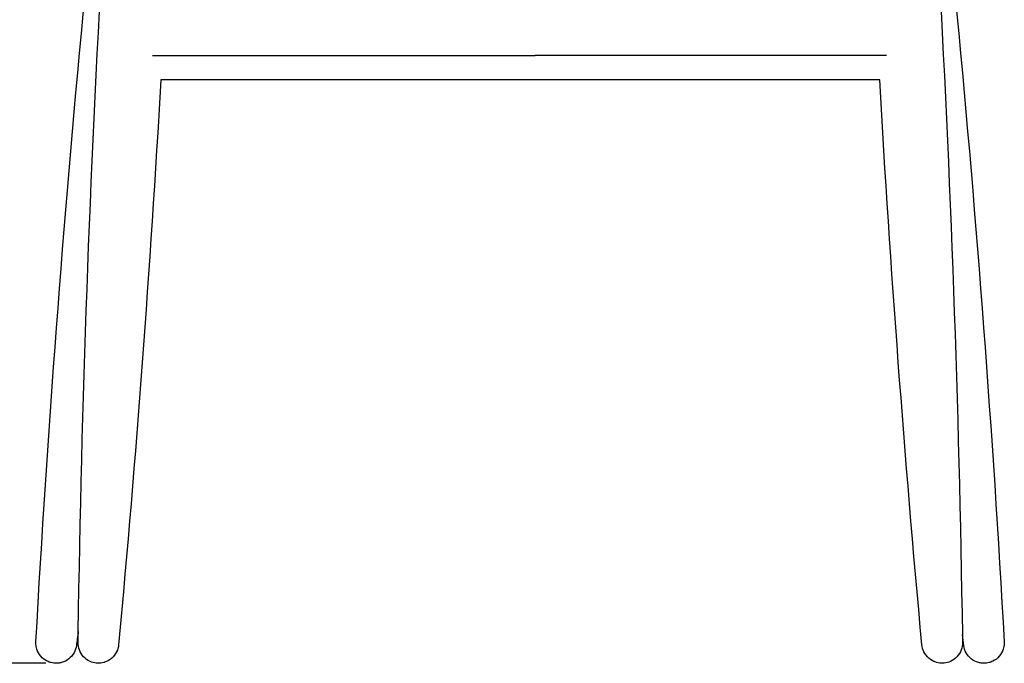
# Model space of a CAD drawing. Units: centimetres. Extents: x 4770 to 4937, y 576 to 743.
# Drawn here: x 4876 to 4937, y 664 to 704 of the extents above; entities that cross this region are included whole.
import ezdxf

# ---------------------------------------------------------------- set-up
doc = ezdxf.new("R2010")
doc.units = ezdxf.units.CM
doc.header["$MEASUREMENT"] = 0
for name, color, linetype, true_color in [('2D_28392$Annotation$Cotas', 7, 'Continuous', 0x000000), ('2D_28392$Visible$Curves$Silla Plissé metal', 7, 'Continuous', 0x000000), ('2D_28392$Visible$SceneSilhouetteCurves$Silla Plissé metal', 7, 'Continuous', 0x000000), ('2D_28392$Visible$Tangents$Silla Plissé metal', 7, 'Continuous', 0x000000)]:
    doc.layers.add(name, color=color, linetype=linetype, true_color=true_color)
doc.styles.add('Arial', font='txt')
doc.dimstyles.new('Millimeter Small', dxfattribs={"dimtxt": 5, "dimasz": 3, "dimexe": 1, "dimexo": 0.5, "dimgap": 0.8, "dimtad": 1, "dimtoh": 1, "dimzin": 1, "dimdsep": 46, "dimtxsty": 'Arial', "dimcen": 2.5, "dimadec": 1, "dimazin": 1, "dimtfac": 1, "dimtdec": 4, "dimtix": 1, "dimtofl": 0, "dimtmove": 1, "dimatfit": 3, "dimfxl": 0, "dimtolj": 1, "dimtzin": 1, "dimarcsym": 0})

# ---------------------------------------------------------------- blocks, each defined once
blk = doc.blocks.new('*D1')
at = {"layer": '2D_28392$Annotation$Cotas', "color": 0, "lineweight": -2}
for p, q in [((4927.803, 743.443), (4843.532, 743.443)), ((4844.532, 667.016), (4844.532, 740.443)), ((4878.047, 664.016), (4843.532, 664.016))]:
    blk.add_line(p, q, dxfattribs=at)
at = {"layer": '2D_28392$Annotation$Cotas', "color": 0}
for points in [[(4845.032, 740.443), (4844.032, 740.443), (4844.532, 743.443)], [(4844.032, 667.016), (4845.032, 667.016), (4844.532, 664.016)]]:
    blk.add_solid(points, dxfattribs=at)
at = {"layer": 'Defpoints', "color": 0}
for p in [(4844.532, 743.443), (4928.303, 743.443), (4878.547, 664.016)]:
    blk.add_point(p, dxfattribs=at)
at = {"layer": '2D_28392$Annotation$Cotas', "color": 0, "insert": (4841.179, 703.729), "char_height": 5, "attachment_point": 5, "rotation": 90, "style": 'Arial'}
blk.add_mtext('\\A1;80.00', dxfattribs=at)
blk = doc.blocks.new('*D2')
at = {"layer": '2D_28392$Annotation$Cotas', "color": 0, "lineweight": -2}
for p, q in [((4906.702, 709.195), (4859.426, 709.195)), ((4860.426, 667.016), (4860.426, 706.195)), ((4878.047, 664.016), (4859.426, 664.016))]:
    blk.add_line(p, q, dxfattribs=at)
at = {"layer": '2D_28392$Annotation$Cotas', "color": 0}
for points in [[(4860.926, 706.195), (4859.926, 706.195), (4860.426, 709.195)], [(4859.926, 667.016), (4860.926, 667.016), (4860.426, 664.016)]]:
    blk.add_solid(points, dxfattribs=at)
at = {"layer": 'Defpoints', "color": 0}
for p in [(4860.426, 709.195), (4907.202, 709.195), (4878.547, 664.016)]:
    blk.add_point(p, dxfattribs=at)
at = {"layer": '2D_28392$Annotation$Cotas', "color": 0, "insert": (4857.073, 686.606), "char_height": 5, "attachment_point": 5, "rotation": 90, "style": 'Arial'}
blk.add_mtext('\\A1;45.00', dxfattribs=at)

msp = doc.modelspace()

# ---------------------------------------------------------------- linework, layer by layer
at = {"layer": '2D_28392$Visible$Curves$Silla Plissé metal', "color": 251, "true_color": 0x696969}
for points, knots in [([(4880.037, 665.968), (4879.998, 665.676), (4879.959, 665.384), (4879.92, 665.091), (4879.899, 664.938), (4879.85, 664.791), (4879.776, 664.655), (4879.695, 664.509), (4879.586, 664.38), (4879.455, 664.277), (4879.324, 664.173), (4879.172, 664.096), (4879.01, 664.052), (4878.943, 664.034), (4878.875, 664.021), (4878.806, 664.014), (4878.739, 664.007), (4878.672, 664.006), (4878.604, 664.01), (4878.579, 664.012), (4878.554, 664.014), (4878.528, 664.017), (4878.474, 664.024), (4878.42, 664.034), (4878.366, 664.048), (4878.285, 664.069), (4878.206, 664.098), (4878.13, 664.135), (4877.979, 664.209), (4877.845, 664.313), (4877.735, 664.44), (4877.626, 664.566), (4877.543, 664.713), (4877.492, 664.872), (4877.474, 664.927), (4877.46, 664.983), (4877.45, 665.039), (4877.433, 665.134), (4877.427, 665.231), (4877.433, 665.327), (4878.873, 691.093), (4881.312, 716.792), (4884.746, 742.368), (4884.766, 742.521), (4884.815, 742.669), (4884.889, 742.804), (4884.97, 742.95), (4885.079, 743.079), (4885.21, 743.183), (4885.342, 743.287), (4885.493, 743.363), (4885.655, 743.408), (4885.722, 743.426), (4885.79, 743.438), (4885.859, 743.445), (4885.926, 743.452), (4885.994, 743.453), (4886.061, 743.449), (4886.086, 743.448), (4886.112, 743.446), (4886.137, 743.442), (4886.192, 743.436), (4886.246, 743.425), (4886.299, 743.412), (4886.38, 743.39), (4886.46, 743.361), (4886.535, 743.324), (4886.686, 743.25), (4886.82, 743.146), (4886.93, 743.019), (4887.039, 742.893), (4887.122, 742.746), (4887.174, 742.587), (4887.191, 742.533), (4887.205, 742.477), (4887.215, 742.42), (4887.232, 742.325), (4887.238, 742.228), (4887.233, 742.132), (4887.232, 742.116), (4887.231, 742.101), (4887.23, 742.085)], [-2.845734, -2.845734, -2.845734, -2.845734, -1.959049, -1.959049, -1.959049, -1.494525, -1.494525, -1.494525, -0.992132, -0.992132, -0.992132, -0.486398, -0.486398, -0.486398, -0.278303, -0.278303, -0.278303, -0.076308, -0.076308, -0.076308, 0, 0, 0, 0.165343, 0.165343, 0.165343, 0.417967, 0.417967, 0.417967, 0.923701, 0.923701, 0.923701, 1.426094, 1.426094, 1.426094, 1.598548, 1.598548, 1.598548, 1.88877, 1.88877, 1.88877, 79.524267, 79.524267, 79.524267, 79.988791, 79.988791, 79.988791, 80.491184, 80.491184, 80.491184, 80.996918, 80.996918, 80.996918, 81.205013, 81.205013, 81.205013, 81.407008, 81.407008, 81.407008, 81.483316, 81.483316, 81.483316, 81.648659, 81.648659, 81.648659, 81.901283, 81.901283, 81.901283, 82.407017, 82.407017, 82.407017, 82.909411, 82.909411, 82.909411, 83.081864, 83.081864, 83.081864, 83.372087, 83.372087, 83.372087, 83.419342, 83.419342, 83.419342, 83.419342]), ([(4927.175, 742.088), (4927.174, 742.103), (4927.174, 742.117), (4927.173, 742.132), (4927.167, 742.228), (4927.173, 742.325), (4927.19, 742.42), (4927.2, 742.477), (4927.214, 742.533), (4927.232, 742.587), (4927.283, 742.746), (4927.366, 742.893), (4927.475, 743.019), (4927.585, 743.146), (4927.72, 743.25), (4927.87, 743.324), (4927.946, 743.361), (4928.025, 743.39), (4928.107, 743.412), (4928.16, 743.425), (4928.214, 743.436), (4928.269, 743.442), (4928.294, 743.446), (4928.319, 743.448), (4928.345, 743.449), (4928.412, 743.453), (4928.479, 743.452), (4928.546, 743.445), (4928.615, 743.438), (4928.683, 743.426), (4928.75, 743.408), (4928.912, 743.363), (4929.064, 743.287), (4929.196, 743.183), (4929.327, 743.079), (4929.436, 742.95), (4929.516, 742.804), (4929.591, 742.669), (4929.639, 742.521), (4929.66, 742.368), (4933.093, 716.792), (4935.533, 691.093), (4936.973, 665.327), (4936.978, 665.231), (4936.973, 665.134), (4936.956, 665.039), (4936.946, 664.983), (4936.932, 664.927), (4936.914, 664.872), (4936.862, 664.713), (4936.78, 664.566), (4936.67, 664.44), (4936.561, 664.313), (4936.426, 664.209), (4936.275, 664.135), (4936.2, 664.098), (4936.121, 664.069), (4936.039, 664.048), (4935.986, 664.034), (4935.932, 664.024), (4935.877, 664.017), (4935.852, 664.014), (4935.827, 664.012), (4935.801, 664.01), (4935.734, 664.006), (4935.667, 664.007), (4935.6, 664.014), (4935.531, 664.021), (4935.462, 664.034), (4935.395, 664.052), (4935.233, 664.096), (4935.082, 664.173), (4934.95, 664.277), (4934.819, 664.38), (4934.71, 664.509), (4934.63, 664.655), (4934.555, 664.791), (4934.507, 664.938), (4934.486, 665.091), (4934.457, 665.31), (4934.427, 665.529), (4934.398, 665.748)], [-83.416227, -83.416227, -83.416227, -83.416227, -83.372087, -83.372087, -83.372087, -83.081864, -83.081864, -83.081864, -82.909411, -82.909411, -82.909411, -82.407017, -82.407017, -82.407017, -81.901283, -81.901283, -81.901283, -81.648659, -81.648659, -81.648659, -81.483316, -81.483316, -81.483316, -81.407008, -81.407008, -81.407008, -81.205013, -81.205013, -81.205013, -80.996918, -80.996918, -80.996918, -80.491184, -80.491184, -80.491184, -79.988791, -79.988791, -79.988791, -79.524267, -79.524267, -79.524267, -1.88877, -1.88877, -1.88877, -1.598548, -1.598548, -1.598548, -1.426094, -1.426094, -1.426094, -0.923701, -0.923701, -0.923701, -0.417967, -0.417967, -0.417967, -0.165343, -0.165343, -0.165343, 0, 0, 0, 0.076308, 0.076308, 0.076308, 0.278303, 0.278303, 0.278303, 0.486398, 0.486398, 0.486398, 0.992132, 0.992132, 0.992132, 1.494525, 1.494525, 1.494525, 1.959049, 1.959049, 1.959049, 2.623404, 2.623404, 2.623404, 2.623404]), ([(4880.037, 665.968), (4880.25, 680), (4880.759, 694.027), (4881.562, 708.038), (4881.577, 708.288), (4881.638, 708.534), (4881.743, 708.761), (4881.858, 709.008), (4882.021, 709.228), (4882.224, 709.409), (4882.427, 709.591), (4882.665, 709.729), (4882.923, 709.814), (4882.96, 709.827), (4882.997, 709.838), (4883.034, 709.848), (4883.123, 709.872), (4883.213, 709.889), (4883.4, 709.913), (4883.496, 709.918), (4883.593, 709.916), (4883.618, 709.915), (4883.643, 709.914), (4883.668, 709.913), (4883.7, 709.911), (4883.732, 709.908), (4883.764, 709.905), (4883.976, 709.882), (4884.182, 709.825), (4884.376, 709.737), (4884.554, 709.656), (4884.719, 709.549), (4884.865, 709.421)], [-45.288761, -45.288761, -45.288761, -45.288761, -3.147876, -3.147876, -3.147876, -2.393612, -2.393612, -2.393612, -1.57556, -1.57556, -1.57556, -0.755857, -0.755857, -0.755857, -0.639837, -0.639837, -0.639837, -0.36506, -0.36506, -0.074944, -0.074944, -0.074944, 0, 0, 0, 0.096846, 0.096846, 0.096846, 0.736818, 0.736818, 0.736818, 1.325476, 1.325476, 1.325476, 1.325476]), ([(4929.544, 709.401), (4929.696, 709.538), (4929.868, 709.652), (4930.055, 709.737), (4930.249, 709.825), (4930.456, 709.882), (4930.667, 709.905), (4930.699, 709.908), (4930.732, 709.911), (4930.764, 709.913), (4930.789, 709.914), (4930.814, 709.915), (4930.839, 709.916), (4930.935, 709.918), (4931.032, 709.913), (4931.219, 709.889), (4931.309, 709.872), (4931.397, 709.848), (4931.434, 709.838), (4931.472, 709.827), (4931.508, 709.814), (4931.767, 709.729), (4932.005, 709.591), (4932.208, 709.409), (4932.41, 709.228), (4932.574, 709.008), (4932.688, 708.761), (4932.793, 708.534), (4932.855, 708.288), (4932.869, 708.038), (4933.677, 693.954), (4934.187, 679.854), (4934.398, 665.748)], [-1.356074, -1.356074, -1.356074, -1.356074, -0.736818, -0.736818, -0.736818, -0.096846, -0.096846, -0.096846, 0, 0, 0, 0.074944, 0.074944, 0.074944, 0.36506, 0.36506, 0.639837, 0.639837, 0.639837, 0.755857, 0.755857, 0.755857, 1.57556, 1.57556, 1.57556, 2.393612, 2.393612, 2.393612, 3.147876, 3.147876, 3.147876, 45.508737, 45.508737, 45.508737, 45.508737]), ([(4885.116, 699.865), (4884.453, 688.279), (4883.587, 676.705), (4882.521, 665.149), (4882.507, 664.996), (4882.465, 664.846), (4882.396, 664.708), (4882.322, 664.559), (4882.219, 664.426), (4882.093, 664.317), (4881.967, 664.208), (4881.82, 664.126), (4881.661, 664.075), (4881.641, 664.068), (4881.621, 664.062), (4881.601, 664.057), (4881.544, 664.041), (4881.486, 664.03), (4881.369, 664.016), (4881.309, 664.013), (4881.25, 664.014), (4881.235, 664.014), (4881.219, 664.015), (4881.203, 664.016), (4881.183, 664.017), (4881.163, 664.019), (4881.143, 664.021), (4881.013, 664.035), (4880.886, 664.069), (4880.767, 664.122), (4880.615, 664.19), (4880.478, 664.288), (4880.364, 664.41), (4880.25, 664.531), (4880.162, 664.674), (4880.104, 664.83), (4880.051, 664.975), (4880.024, 665.128), (4880.027, 665.282), (4880.03, 665.511), (4880.033, 665.739), (4880.037, 665.968)], [11.108442, 11.108442, 11.108442, 11.108442, 45.95618, 45.95618, 45.95618, 46.419782, 46.419782, 46.419782, 46.92074, 46.92074, 46.92074, 47.422754, 47.422754, 47.422754, 47.485954, 47.485954, 47.485954, 47.662841, 47.662841, 47.840434, 47.840434, 47.840434, 47.887456, 47.887456, 47.887456, 47.948223, 47.948223, 47.948223, 48.340098, 48.340098, 48.340098, 48.842112, 48.842112, 48.842112, 49.343069, 49.343069, 49.343069, 49.806671, 49.806671, 49.806671, 50.49313, 50.49313, 50.49313, 50.49313]), ([(4934.398, 665.748), (4934.4, 665.593), (4934.403, 665.437), (4934.405, 665.282), (4934.407, 665.128), (4934.381, 664.975), (4934.327, 664.83), (4934.27, 664.674), (4934.181, 664.531), (4934.068, 664.41), (4933.954, 664.288), (4933.816, 664.19), (4933.664, 664.122), (4933.545, 664.069), (4933.418, 664.035), (4933.289, 664.021), (4933.269, 664.019), (4933.249, 664.017), (4933.228, 664.016), (4933.213, 664.015), (4933.197, 664.014), (4933.181, 664.014), (4933.122, 664.013), (4933.063, 664.016), (4932.946, 664.03), (4932.888, 664.041), (4932.831, 664.057), (4932.811, 664.062), (4932.79, 664.068), (4932.77, 664.075), (4932.612, 664.126), (4932.465, 664.208), (4932.339, 664.317), (4932.213, 664.426), (4932.109, 664.559), (4932.035, 664.708), (4931.967, 664.846), (4931.925, 664.996), (4931.91, 665.149), (4930.844, 676.705), (4929.979, 688.279), (4929.315, 699.865)], [45.508737, 45.508737, 45.508737, 45.508737, 45.975219, 45.975219, 45.975219, 46.438821, 46.438821, 46.438821, 46.939779, 46.939779, 46.939779, 47.441793, 47.441793, 47.441793, 47.833667, 47.833667, 47.833667, 47.894434, 47.894434, 47.894434, 47.941457, 47.941457, 47.941457, 48.11905, 48.11905, 48.295936, 48.295936, 48.295936, 48.359137, 48.359137, 48.359137, 48.861151, 48.861151, 48.861151, 49.362108, 49.362108, 49.362108, 49.82571, 49.82571, 49.82571, 84.673449, 84.673449, 84.673449, 84.673449])]:
    msp.add_open_spline(points, degree=3, knots=knots, dxfattribs=at)
for points in [[(4907.148, 699.865), (4896.134, 699.865), (4885.119, 699.865)], [(4929.315, 699.865), (4918.233, 699.865), (4907.151, 699.865)]]:
    msp.add_open_spline(points, degree=2, dxfattribs=at)
at = {"layer": '2D_28392$Visible$SceneSilhouetteCurves$Silla Plissé metal', "color": 251, "true_color": 0x696969}
for points, knots in [([(4880.037, 665.968), (4879.998, 665.676), (4879.959, 665.384), (4879.92, 665.091), (4879.899, 664.938), (4879.85, 664.791), (4879.776, 664.655), (4879.695, 664.509), (4879.586, 664.38), (4879.455, 664.277), (4879.324, 664.173), (4879.172, 664.096), (4879.01, 664.052), (4878.943, 664.034), (4878.875, 664.021), (4878.806, 664.014), (4878.739, 664.007), (4878.672, 664.006), (4878.604, 664.01), (4878.579, 664.012), (4878.554, 664.014), (4878.528, 664.017), (4878.474, 664.024), (4878.42, 664.034), (4878.366, 664.048), (4878.285, 664.069), (4878.206, 664.098), (4878.13, 664.135), (4877.979, 664.209), (4877.845, 664.313), (4877.735, 664.44), (4877.626, 664.566), (4877.543, 664.713), (4877.492, 664.872), (4877.474, 664.927), (4877.46, 664.983), (4877.45, 665.039), (4877.433, 665.134), (4877.427, 665.231), (4877.433, 665.327), (4878.873, 691.093), (4881.312, 716.792), (4884.746, 742.368), (4884.766, 742.521), (4884.815, 742.669), (4884.889, 742.804), (4884.97, 742.95), (4885.079, 743.079), (4885.21, 743.183), (4885.342, 743.287), (4885.493, 743.363), (4885.655, 743.408), (4885.722, 743.426), (4885.79, 743.438), (4885.859, 743.445), (4885.926, 743.452), (4885.994, 743.453), (4886.061, 743.449), (4886.086, 743.448), (4886.112, 743.446), (4886.137, 743.442), (4886.192, 743.436), (4886.246, 743.425), (4886.299, 743.412), (4886.38, 743.39), (4886.46, 743.361), (4886.535, 743.324), (4886.686, 743.25), (4886.82, 743.146), (4886.93, 743.019), (4887.039, 742.893), (4887.122, 742.746), (4887.174, 742.587), (4887.191, 742.533), (4887.205, 742.477), (4887.215, 742.42), (4887.232, 742.325), (4887.238, 742.228), (4887.233, 742.132), (4887.232, 742.116), (4887.231, 742.101), (4887.23, 742.085)], [-2.845734, -2.845734, -2.845734, -2.845734, -1.959049, -1.959049, -1.959049, -1.494525, -1.494525, -1.494525, -0.992132, -0.992132, -0.992132, -0.486398, -0.486398, -0.486398, -0.278303, -0.278303, -0.278303, -0.076308, -0.076308, -0.076308, 0, 0, 0, 0.165343, 0.165343, 0.165343, 0.417967, 0.417967, 0.417967, 0.923701, 0.923701, 0.923701, 1.426094, 1.426094, 1.426094, 1.598548, 1.598548, 1.598548, 1.88877, 1.88877, 1.88877, 79.524267, 79.524267, 79.524267, 79.988791, 79.988791, 79.988791, 80.491184, 80.491184, 80.491184, 80.996918, 80.996918, 80.996918, 81.205013, 81.205013, 81.205013, 81.407008, 81.407008, 81.407008, 81.483316, 81.483316, 81.483316, 81.648659, 81.648659, 81.648659, 81.901283, 81.901283, 81.901283, 82.407017, 82.407017, 82.407017, 82.909411, 82.909411, 82.909411, 83.081864, 83.081864, 83.081864, 83.372087, 83.372087, 83.372087, 83.419342, 83.419342, 83.419342, 83.419342]), ([(4927.175, 742.088), (4927.174, 742.103), (4927.174, 742.117), (4927.173, 742.132), (4927.167, 742.228), (4927.173, 742.325), (4927.19, 742.42), (4927.2, 742.477), (4927.214, 742.533), (4927.232, 742.587), (4927.283, 742.746), (4927.366, 742.893), (4927.475, 743.019), (4927.585, 743.146), (4927.72, 743.25), (4927.87, 743.324), (4927.946, 743.361), (4928.025, 743.39), (4928.107, 743.412), (4928.16, 743.425), (4928.214, 743.436), (4928.269, 743.442), (4928.294, 743.446), (4928.319, 743.448), (4928.345, 743.449), (4928.412, 743.453), (4928.479, 743.452), (4928.546, 743.445), (4928.615, 743.438), (4928.683, 743.426), (4928.75, 743.408), (4928.912, 743.363), (4929.064, 743.287), (4929.196, 743.183), (4929.327, 743.079), (4929.436, 742.95), (4929.516, 742.804), (4929.591, 742.669), (4929.639, 742.521), (4929.66, 742.368), (4933.093, 716.792), (4935.533, 691.093), (4936.973, 665.327), (4936.978, 665.231), (4936.973, 665.134), (4936.956, 665.039), (4936.946, 664.983), (4936.932, 664.927), (4936.914, 664.872), (4936.862, 664.713), (4936.78, 664.566), (4936.67, 664.44), (4936.561, 664.313), (4936.426, 664.209), (4936.275, 664.135), (4936.2, 664.098), (4936.121, 664.069), (4936.039, 664.048), (4935.986, 664.034), (4935.932, 664.024), (4935.877, 664.017), (4935.852, 664.014), (4935.827, 664.012), (4935.801, 664.01), (4935.734, 664.006), (4935.667, 664.007), (4935.6, 664.014), (4935.531, 664.021), (4935.462, 664.034), (4935.395, 664.052), (4935.233, 664.096), (4935.082, 664.173), (4934.95, 664.277), (4934.819, 664.38), (4934.71, 664.509), (4934.63, 664.655), (4934.555, 664.791), (4934.507, 664.938), (4934.486, 665.091), (4934.457, 665.31), (4934.427, 665.529), (4934.398, 665.748)], [-83.416227, -83.416227, -83.416227, -83.416227, -83.372087, -83.372087, -83.372087, -83.081864, -83.081864, -83.081864, -82.909411, -82.909411, -82.909411, -82.407017, -82.407017, -82.407017, -81.901283, -81.901283, -81.901283, -81.648659, -81.648659, -81.648659, -81.483316, -81.483316, -81.483316, -81.407008, -81.407008, -81.407008, -81.205013, -81.205013, -81.205013, -80.996918, -80.996918, -80.996918, -80.491184, -80.491184, -80.491184, -79.988791, -79.988791, -79.988791, -79.524267, -79.524267, -79.524267, -1.88877, -1.88877, -1.88877, -1.598548, -1.598548, -1.598548, -1.426094, -1.426094, -1.426094, -0.923701, -0.923701, -0.923701, -0.417967, -0.417967, -0.417967, -0.165343, -0.165343, -0.165343, 0, 0, 0, 0.076308, 0.076308, 0.076308, 0.278303, 0.278303, 0.278303, 0.486398, 0.486398, 0.486398, 0.992132, 0.992132, 0.992132, 1.494525, 1.494525, 1.494525, 1.959049, 1.959049, 1.959049, 2.623404, 2.623404, 2.623404, 2.623404]), ([(4885.116, 699.865), (4884.453, 688.279), (4883.587, 676.705), (4882.521, 665.149), (4882.507, 664.996), (4882.465, 664.846), (4882.396, 664.708), (4882.322, 664.559), (4882.219, 664.426), (4882.093, 664.317), (4881.967, 664.208), (4881.82, 664.126), (4881.661, 664.075), (4881.641, 664.068), (4881.621, 664.062), (4881.601, 664.057), (4881.544, 664.041), (4881.486, 664.03), (4881.369, 664.016), (4881.309, 664.013), (4881.25, 664.014), (4881.235, 664.014), (4881.219, 664.015), (4881.203, 664.016), (4881.183, 664.017), (4881.163, 664.019), (4881.143, 664.021), (4881.013, 664.035), (4880.886, 664.069), (4880.767, 664.122), (4880.615, 664.19), (4880.478, 664.288), (4880.364, 664.41), (4880.25, 664.531), (4880.162, 664.674), (4880.104, 664.83), (4880.051, 664.975), (4880.024, 665.128), (4880.027, 665.282), (4880.03, 665.511), (4880.033, 665.739), (4880.037, 665.968)], [11.108442, 11.108442, 11.108442, 11.108442, 45.95618, 45.95618, 45.95618, 46.419782, 46.419782, 46.419782, 46.92074, 46.92074, 46.92074, 47.422754, 47.422754, 47.422754, 47.485954, 47.485954, 47.485954, 47.662841, 47.662841, 47.840434, 47.840434, 47.840434, 47.887456, 47.887456, 47.887456, 47.948223, 47.948223, 47.948223, 48.340098, 48.340098, 48.340098, 48.842112, 48.842112, 48.842112, 49.343069, 49.343069, 49.343069, 49.806671, 49.806671, 49.806671, 50.49313, 50.49313, 50.49313, 50.49313]), ([(4934.398, 665.748), (4934.4, 665.593), (4934.403, 665.437), (4934.405, 665.282), (4934.407, 665.128), (4934.381, 664.975), (4934.327, 664.83), (4934.27, 664.674), (4934.181, 664.531), (4934.068, 664.41), (4933.954, 664.288), (4933.816, 664.19), (4933.664, 664.122), (4933.545, 664.069), (4933.418, 664.035), (4933.289, 664.021), (4933.269, 664.019), (4933.249, 664.017), (4933.228, 664.016), (4933.213, 664.015), (4933.197, 664.014), (4933.181, 664.014), (4933.122, 664.013), (4933.063, 664.016), (4932.946, 664.03), (4932.888, 664.041), (4932.831, 664.057), (4932.811, 664.062), (4932.79, 664.068), (4932.77, 664.075), (4932.612, 664.126), (4932.465, 664.208), (4932.339, 664.317), (4932.213, 664.426), (4932.109, 664.559), (4932.035, 664.708), (4931.967, 664.846), (4931.925, 664.996), (4931.91, 665.149), (4930.844, 676.705), (4929.979, 688.279), (4929.315, 699.865)], [45.508737, 45.508737, 45.508737, 45.508737, 45.975219, 45.975219, 45.975219, 46.438821, 46.438821, 46.438821, 46.939779, 46.939779, 46.939779, 47.441793, 47.441793, 47.441793, 47.833667, 47.833667, 47.833667, 47.894434, 47.894434, 47.894434, 47.941457, 47.941457, 47.941457, 48.11905, 48.11905, 48.295936, 48.295936, 48.295936, 48.359137, 48.359137, 48.359137, 48.861151, 48.861151, 48.861151, 49.362108, 49.362108, 49.362108, 49.82571, 49.82571, 49.82571, 84.673449, 84.673449, 84.673449, 84.673449])]:
    msp.add_open_spline(points, degree=3, knots=knots, dxfattribs=at)
for points in [[(4907.148, 699.865), (4896.134, 699.865), (4885.119, 699.865)], [(4929.315, 699.865), (4918.233, 699.865), (4907.151, 699.865)]]:
    msp.add_open_spline(points, degree=2, dxfattribs=at)
at = {"layer": '2D_28392$Visible$Tangents$Silla Plissé metal', "color": 251, "true_color": 0x696969}
for points in [[(4884.609, 701.365), (4896.37, 701.365), (4908.131, 701.365)], [(4929.742, 701.365), (4918.936, 701.365), (4908.131, 701.365)]]:
    msp.add_open_spline(points, degree=2, dxfattribs=at)

# ---------------------------------------------------------------- dimensions: what is measured, and where the dimension line sits
at = {"layer": '2D_28392$Annotation$Cotas'}
for base, p2, text, picture, middle in [((4844.532, 743.443), (4928.303, 743.443), '80.00', '*D1', (4841.179, 703.729)), ((4860.426, 709.195), (4907.202, 709.195), '45.00', '*D2', (4857.073, 686.606))]:
    dim = msp.add_linear_dim(base=base, p1=(4878.547, 664.016), p2=p2, angle=90, text=text, dimstyle='Millimeter Small', override={"dimscale": 1, "dimlfac": 1, "dimtxsty": 'Arial', "dimsah": 0}, dxfattribs=at)
    dim.commit()
    dim.dimension.update_dxf_attribs({"geometry": picture, "text_midpoint": middle})

doc.saveas('drawing.dxf')
